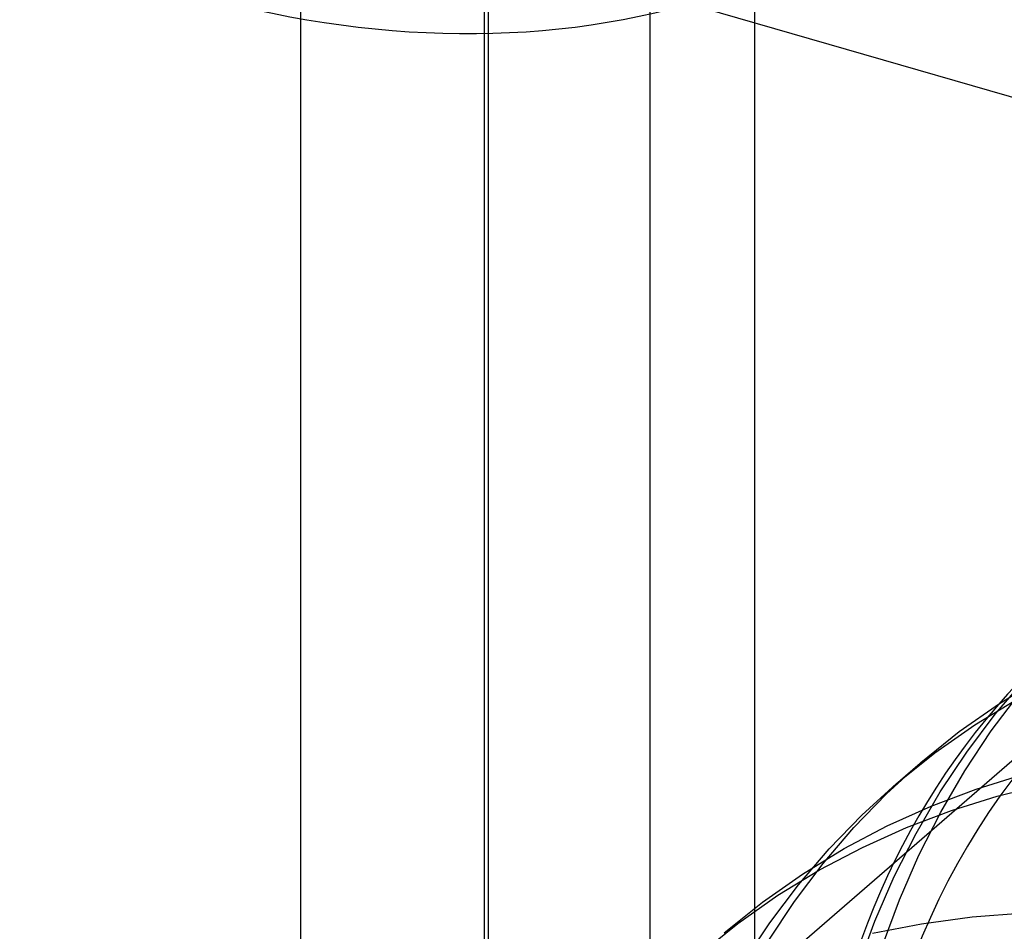
# Model space of a CAD drawing. Units: millimetres. Extents: x -30 to 29, y -75 to 38.
# Drawn here: x -6 to -4, y -31 to -29 of the extents above; entities that cross this region are included whole.
import ezdxf

# ---------------------------------------------------------------- set-up
doc = ezdxf.new("R2010")
doc.units = ezdxf.units.MM
doc.layers.add('MAIN-2', color=7, linetype='Continuous')

msp = doc.modelspace()

# ---------------------------------------------------------------- linework, layer by layer
at = {"layer": 'MAIN-2'}
for p, q in [((-5.097, 36.1582), (-5.097, -39.7056)), ((-4.548, 35.1337), (-4.548, -40.7302)), ((-4.7601, -41.1933), (-4.7601, 11.2878)), ((-5.4708, -24.1151), (-5.4708, -47.0648)), ((-5.0892, -26.3181), (-5.0892, -34.9784)), ((-2.7228, -29.2862), (-4.9662, -28.6386)), ((-3.8335, -30.0937), (-7.261, -33.062)), ((-4.0585, -30.1646), (-3.9961, -30.0917)), ((-4.0502, -30.1427), (-3.9657, -30.0911)), ((-4.1002, -30.186), (-4.0157, -30.1344)), ((-4.0666, -30.1983), (-4.0085, -30.1213)), ((-4.1317, -30.1998), (-4.0502, -30.1427)), ((-4.1166, -30.2416), (-4.0585, -30.1646)), ((-4.1817, -30.2431), (-4.1002, -30.186)), ((-4.2097, -30.2624), (-4.1317, -30.1998)), ((-4.1203, -30.2791), (-4.0666, -30.1983)), ((-4.2597, -30.3057), (-4.1817, -30.2431)), ((-4.1703, -30.3224), (-4.1166, -30.2416)), ((-4.2798, -30.3263), (-4.2097, -30.2624)), ((-4.2659, -30.311), (-4.2159, -30.2677)), ((-4.1694, -30.3635), (-4.1203, -30.2791)), ((-4.0975, -30.3166), (-4.0044, -30.2874)), ((-4.3298, -30.3696), (-4.2597, -30.3057)), ((-4.0544, -30.3307), (-3.9581, -30.3065)), ((-4.3461, -30.3948), (-4.2798, -30.3263)), ((-4.2194, -30.4068), (-4.1703, -30.3224)), ((-4.1889, -30.3513), (-4.0975, -30.3166)), ((-4.1475, -30.3599), (-4.0544, -30.3307)), ((-4.2784, -30.3915), (-4.1889, -30.3513)), ((-4.3961, -30.4381), (-4.3298, -30.3696)), ((-4.2389, -30.3946), (-4.1475, -30.3599)), ((-4.2137, -30.4511), (-4.1694, -30.3635)), ((-4.4085, -30.4677), (-4.3461, -30.3948)), ((-4.3657, -30.4375), (-4.2784, -30.3915)), ((-4.3284, -30.4349), (-4.2389, -30.3946)), ((-4.2637, -30.4944), (-4.2194, -30.4068)), ((-4.4157, -30.4808), (-4.3284, -30.4349)), ((-4.4585, -30.511), (-4.3961, -30.4381)), ((-4.4502, -30.4891), (-4.3657, -30.4375)), ((-4.2531, -30.5416), (-4.2137, -30.4511)), ((-4.4666, -30.5447), (-4.4085, -30.4677)), ((-4.5317, -30.5462), (-4.4502, -30.4891)), ((-4.5002, -30.5324), (-4.4157, -30.4808)), ((-4.3031, -30.5849), (-4.2637, -30.4944)), ((-4.5166, -30.588), (-4.4585, -30.511)), ((-4.5817, -30.5895), (-4.5002, -30.5324)), ((-4.6097, -30.6088), (-4.5317, -30.5462)), ((-4.5203, -30.6255), (-4.4666, -30.5447)), ((-4.2875, -30.6347), (-4.2531, -30.5416)), ((-4.1053, -30.5764), (-3.9994, -30.5678)), ((-4.6597, -30.6521), (-4.5817, -30.5895)), ((-4.5703, -30.6688), (-4.5166, -30.588)), ((-4.3375, -30.678), (-4.3031, -30.5849)), ((-4.3081, -30.6096), (-4.2083, -30.5904)), ((-4.2083, -30.5904), (-4.1053, -30.5764))]:
    msp.add_line(p, q, dxfattribs=at)
for centre, major_axis, start_param, end_param in [((-5.7021, -26.6348), (1.5589, -1.8001), -1.407018, -0.307126), ((-2.2746, -31.8938), (1.6366, -1.8898), -3.141554, -0.857072), ((-2.2746, -31.8938), (-1.5589, 1.8001), -0.000041, 0.713724)]:
    msp.add_ellipse(centre, major_axis=major_axis, ratio=0.75, start_param=start_param, end_param=end_param, dxfattribs=at)

doc.saveas('drawing.dxf')
